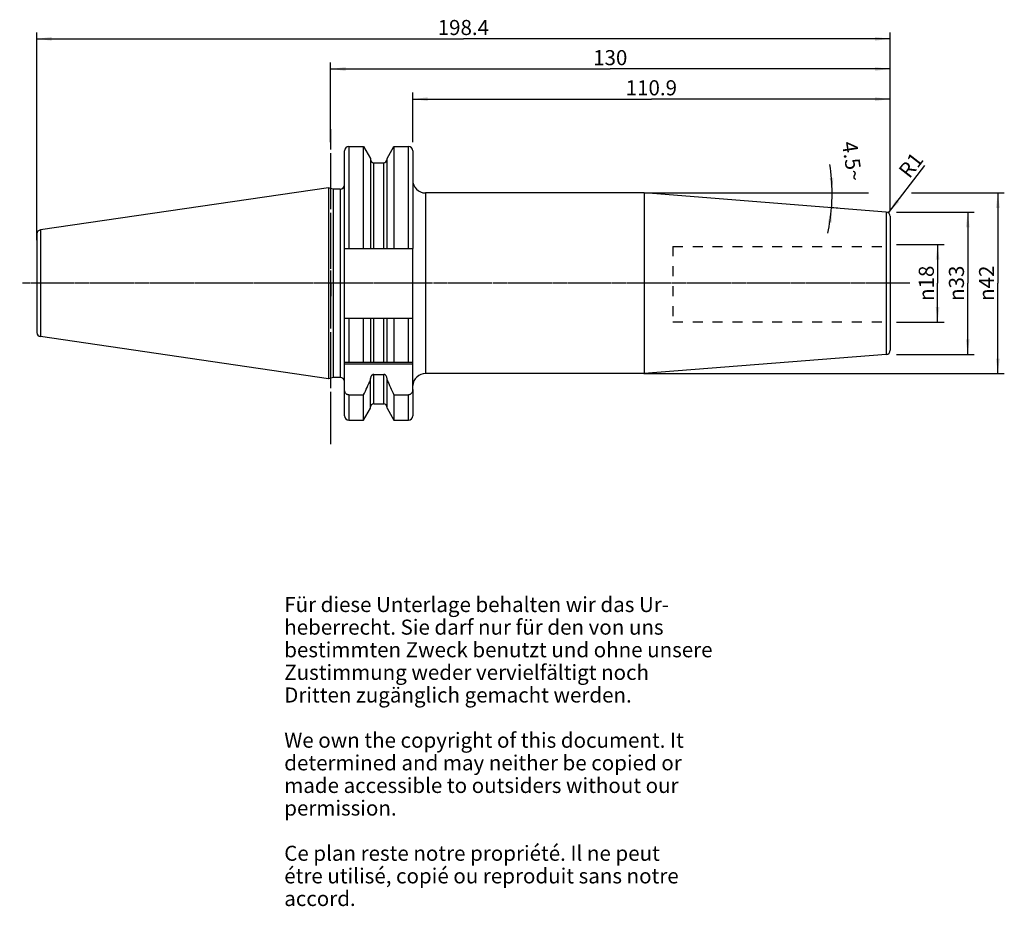
# Model space of a CAD drawing. Units: millimetres. Extents: x 78 to 307, y 11 to 216.
import ezdxf

# ---------------------------------------------------------------- set-up
doc = ezdxf.new("R2010")
doc.units = ezdxf.units.MM
doc.header["$LTSCALE"] = 23.1
doc.linetypes.add('CENTER', pattern=[0.6, 0.375, -0.075, 0.075, -0.075])
doc.linetypes.add('HIDDEN', pattern=[0.2, 0.1, -0.1])
doc.layers.get('0').update_dxf_attribs({"linetype": 'CONTINUOUS'})
for name, color, linetype in [('1', 7, 'CONTINUOUS'), ('2', 7, 'CONTINUOUS'), ('4', 7, 'CONTINUOUS'), ('6', 7, 'CONTINUOUS'), ('DEFAULT_1', 7, 'CENTER'), ('SK1', 7, 'CONTINUOUS'), ('SK2', 7, 'CONTINUOUS'), ('SK4', 7, 'CONTINUOUS'), ('TEIL_STARTBEZUEGE', 7, 'CONTINUOUS')]:
    doc.layers.add(name, color=color, linetype=linetype)
doc.styles.get("Standard").update_dxf_attribs({"font": 'txt', "width": 0.7})
doc.styles.add('TEXTSTYLE_2', font='gdt', dxfattribs={"width": 0.7})
doc.dimstyles.new('DIMSTYLE_1', dxfattribs={"dimtxt": 3.5, "dimasz": 3.5, "dimexe": 0.18, "dimexo": 0.0625, "dimgap": 0.09, "dimtad": 1, "dimdec": 3, "dimdsep": 46, "dimtxsty": 'STANDARD', "dimblk": '_FILLED', "dimblk1": '_FILLED', "dimblk2": '_FILLED', "dimcen": 0.09, "dimclrt": 5, "dimadec": 0, "dimazin": 0, "dimtfac": 1, "dimtdec": 3, "dimtofl": 0, "dimtmove": 0, "dimatfit": 3, "dimldrblk": '_FILLED', "dimfxl": 1, "dimtolj": 1, "dimarcsym": 0})
doc.dimstyles.new('DIMSTYLE_2', dxfattribs={"dimtxt": 3.5, "dimasz": 3.5, "dimexe": 0.18, "dimexo": 0.0625, "dimgap": 0.09, "dimtad": 1, "dimdsep": 46, "dimtxsty": 'STANDARD', "dimblk": '_FILLED', "dimblk1": '_FILLED', "dimblk2": '_FILLED', "dimcen": 0.09, "dimclrt": 5, "dimadec": 0, "dimazin": 0, "dimtfac": 1, "dimtofl": 0, "dimtmove": 0, "dimatfit": 3, "dimldrblk": '_FILLED', "dimfxl": 1, "dimtolj": 1, "dimarcsym": 0})
doc.dimstyles.new('DIMSTYLE_3', dxfattribs={"dimtxt": 3.5, "dimasz": 3.5, "dimexe": 0.18, "dimexo": 0.0625, "dimgap": 0.09, "dimtad": 1, "dimdsep": 46, "dimtxsty": 'STANDARD', "dimblk": '_FILLED', "dimblk1": '_FILLED', "dimblk2": '_FILLED', "dimcen": 0.09, "dimclrt": 5, "dimadec": 0, "dimazin": 0, "dimtfac": 1, "dimtofl": 0, "dimtmove": 0, "dimatfit": 3, "dimldrblk": '_FILLED', "dimfxl": 1, "dimtolj": 1, "dimarcsym": 0})
doc.dimstyles.new('DIMSTYLE_4', dxfattribs={"dimtxt": 3.5, "dimasz": 3.5, "dimexe": 0.18, "dimexo": 0.0625, "dimgap": 0.09, "dimtad": 1, "dimdsep": 46, "dimtxsty": 'STANDARD', "dimblk": '_FILLED', "dimblk1": '_FILLED', "dimblk2": '_FILLED', "dimcen": 0.09, "dimclrt": 5, "dimadec": 0, "dimazin": 0, "dimtfac": 1, "dimtofl": 0, "dimtmove": 0, "dimatfit": 3, "dimldrblk": '_FILLED', "dimfxl": 1, "dimtolj": 1, "dimarcsym": 0})

# ---------------------------------------------------------------- blocks, each defined once
blk = doc.blocks.new('_FILLED')
at = {"color": 0, "linetype": 'BYBLOCK'}
blk.add_solid([(0, 0), (-1, 0.125), (-1, -0.125)], dxfattribs=at)
blk = doc.blocks.new('*D0')
at = {"layer": '2', "color": 2, "linetype": 'CONTINUOUS'}
for p, q in [((281.81, 164.18), (292.86, 164.18)), ((291.36, 164.18), (291.36, 155.18)), ((291.36, 146.18), (291.36, 155.18)), ((281.81, 146.18), (292.86, 146.18))]:
    blk.add_line(p, q, dxfattribs=at)
at = {"layer": '2', "color": 2, "linetype": 'CONTINUOUS', "xscale": 3.5, "yscale": 3.5, "zscale": 3.5}
for p, rotation in [((291.36, 164.18), 90), ((291.36, 146.18), 270)]:
    blk.add_blockref('_FILLED', p, dxfattribs=dict(at, rotation=rotation))
at = {"layer": '2', "color": 5, "linetype": 'CONTINUOUS', "insert": (286.99, 155.18), "char_height": 3.5, "width": 9.4167, "attachment_point": 2, "rotation": 90, "line_spacing_factor": 0.9, "style": 'TEXTSTYLE_2'}
blk.add_mtext('{\\Fgdt;n}\\Ftxt;18', dxfattribs=at)
blk = doc.blocks.new('*D1')
at = {"layer": 'SK2', "color": 2, "linetype": 'CONTINUOUS'}
for p, q in [((281.81, 171.68), (299.86, 171.68)), ((298.36, 171.68), (298.36, 155.18)), ((298.36, 138.68), (298.36, 155.18)), ((281.81, 138.68), (299.86, 138.68))]:
    blk.add_line(p, q, dxfattribs=at)
at = {"layer": 'SK2', "color": 2, "linetype": 'CONTINUOUS', "xscale": 3.5, "yscale": 3.5, "zscale": 3.5}
for p, rotation in [((298.36, 171.68), 90), ((298.36, 138.68), 270)]:
    blk.add_blockref('_FILLED', p, dxfattribs=dict(at, rotation=rotation))
at = {"layer": 'SK2', "color": 5, "linetype": 'CONTINUOUS', "insert": (293.99, 155.18), "char_height": 3.5, "width": 9.6667, "attachment_point": 2, "rotation": 90, "line_spacing_factor": 0.9, "style": 'TEXTSTYLE_2'}
blk.add_mtext('{\\Fgdt;n}\\Ftxt;33', dxfattribs=at)
blk = doc.blocks.new('*D2')
at = {"layer": 'SK2', "color": 2, "linetype": 'CONTINUOUS'}
for p, q in [((169.41, 187.94), (169.41, 199.44)), ((280.31, 172.26), (280.31, 199.44)), ((169.41, 197.94), (224.86, 197.94)), ((280.31, 197.94), (224.86, 197.94))]:
    blk.add_line(p, q, dxfattribs=at)
at = {"layer": 'SK2', "color": 2, "linetype": 'CONTINUOUS', "xscale": 3.5, "yscale": 3.5, "zscale": 3.5, "rotation": 180}
blk.add_blockref('_FILLED', (169.41, 197.94), dxfattribs=at)
at = {"layer": 'SK2', "color": 2, "linetype": 'CONTINUOUS', "xscale": 3.5, "yscale": 3.5, "zscale": 3.5}
blk.add_blockref('_FILLED', (280.31, 197.94), dxfattribs=at)
at = {"layer": 'SK2', "color": 5, "linetype": 'CONTINUOUS', "insert": (224.86, 202.32), "char_height": 3.5, "width": 11.5, "attachment_point": 2, "line_spacing_factor": 0.9}
blk.add_mtext('110.9', dxfattribs=at)
blk = doc.blocks.new('*D3')
at = {"layer": '2', "color": 2, "linetype": 'CONTINUOUS'}
for p, q in [((150.31, 187.94), (150.31, 206.44)), ((280.31, 172.26), (280.31, 206.44)), ((150.31, 204.94), (215.31, 204.94)), ((280.31, 204.94), (215.31, 204.94))]:
    blk.add_line(p, q, dxfattribs=at)
at = {"layer": '2', "color": 2, "linetype": 'CONTINUOUS', "xscale": 3.5, "yscale": 3.5, "zscale": 3.5, "rotation": 180}
blk.add_blockref('_FILLED', (150.31, 204.94), dxfattribs=at)
at = {"layer": '2', "color": 2, "linetype": 'CONTINUOUS', "xscale": 3.5, "yscale": 3.5, "zscale": 3.5}
blk.add_blockref('_FILLED', (280.31, 204.94), dxfattribs=at)
at = {"layer": '2', "color": 5, "linetype": 'CONTINUOUS', "insert": (215.31, 209.32), "char_height": 3.5, "width": 7.25, "attachment_point": 2, "line_spacing_factor": 0.9}
blk.add_mtext('130', dxfattribs=at)
blk = doc.blocks.new('*D4')
at = {"layer": 'SK2', "color": 2, "linetype": 'CONTINUOUS'}
for p, q in [((82.06, 165.18), (82.06, 213.44)), ((280.31, 172.26), (280.31, 213.44)), ((82.06, 211.94), (181.19, 211.94)), ((280.31, 211.94), (181.19, 211.94))]:
    blk.add_line(p, q, dxfattribs=at)
at = {"layer": 'SK2', "color": 2, "linetype": 'CONTINUOUS', "xscale": 3.5, "yscale": 3.5, "zscale": 3.5, "rotation": 180}
blk.add_blockref('_FILLED', (82.06, 211.94), dxfattribs=at)
at = {"layer": 'SK2', "color": 2, "linetype": 'CONTINUOUS', "xscale": 3.5, "yscale": 3.5, "zscale": 3.5}
blk.add_blockref('_FILLED', (280.31, 211.94), dxfattribs=at)
at = {"layer": 'SK2', "color": 5, "linetype": 'CONTINUOUS', "insert": (181.19, 216.32), "char_height": 3.5, "width": 12.25, "attachment_point": 2, "line_spacing_factor": 0.9}
blk.add_mtext('198.4', dxfattribs=at)
blk = doc.blocks.new('*D5')
at = {"layer": 'SK2', "color": 2, "linetype": 'CONTINUOUS'}
blk.add_line((279.92, 171.55), (288.41, 182.53), dxfattribs=at)
at = {"layer": 'SK2', "color": 2, "linetype": 'CONTINUOUS', "xscale": 3.5, "yscale": 3.5, "zscale": 3.5, "rotation": 232.2887247909}
blk.add_blockref('_FILLED', (279.92, 171.55), dxfattribs=at)
at = {"layer": 'SK2', "color": 5, "linetype": 'CONTINUOUS', "insert": (282.05, 181.45), "char_height": 3.5, "width": 4.75, "attachment_point": 1, "rotation": 52.2887, "line_spacing_factor": 0.9}
blk.add_mtext('R1', dxfattribs=at)
blk = doc.blocks.new('*D6')
at = {"layer": '2', "color": 2, "linetype": 'CONTINUOUS'}
for p, q in [((223.13, 176.16), (275.31, 176.16)), ((285.31, 176.16), (306.86, 176.16)), ((305.36, 176.16), (305.36, 155.18)), ((305.36, 134.21), (305.36, 155.18)), ((223.13, 134.21), (306.86, 134.21))]:
    blk.add_line(p, q, dxfattribs=at)
at = {"layer": '2', "color": 2, "linetype": 'CONTINUOUS', "xscale": 3.5, "yscale": 3.5, "zscale": 3.5}
for p, rotation in [((305.36, 176.16), 90), ((305.36, 134.21), 270)]:
    blk.add_blockref('_FILLED', p, dxfattribs=dict(at, rotation=rotation))
at = {"layer": '2', "color": 5, "linetype": 'CONTINUOUS', "insert": (300.99, 155.18), "char_height": 3.5, "width": 10.1667, "attachment_point": 2, "rotation": 90, "line_spacing_factor": 0.9, "style": 'TEXTSTYLE_2'}
blk.add_mtext('{\\Fgdt;n}\\Ftxt;42', dxfattribs=at)
blk = doc.blocks.new('*D7')
at = {"layer": 'SK2', "color": 2, "linetype": 'CONTINUOUS'}
for p, q in [((266.36, 176.16), (268.36, 176.16)), ((268.22, 172.63), (266.36, 172.78))]:
    blk.add_line(p, q, dxfattribs=at)
for start, end in [(0, 8.7221), (355.5, 360), (347.5812, 355.5)]:
    blk.add_arc((223.45, 176.16), 43.41, start, end, dxfattribs=at)
for points in [[(266.28, 179.63), (266.86, 176.16), (267.16, 179.67)], [(266.75, 169.22), (266.73, 172.75), (265.88, 169.33)]]:
    blk.add_solid(points, dxfattribs=at)
at = {"layer": 'SK2', "color": 5, "linetype": 'CONTINUOUS', "insert": (273.28, 183.8), "char_height": 3.5, "width": 9.5833, "attachment_point": 2, "rotation": 278.7221, "line_spacing_factor": 0.9}
blk.add_mtext('4.5\\Fgdt;{\\Fgdt;~}', dxfattribs=at)

msp = doc.modelspace()

# ---------------------------------------------------------------- linework, layer by layer
at = {"layer": '1', "color": 9, "linetype": 'CONTINUOUS'}
for p, q in [((153.5609, 163.2754), (153.5609, 185.9404)), ((154.5609, 186.9404), (154.5609, 163.2754)), ((168.4109, 163.2754), (168.4109, 186.9404)), ((169.4109, 185.9404), (169.4109, 163.2754)), ((160.3734, 163.2754), (160.3734, 183.1804)), ((162.6984, 163.2754), (162.6984, 183.1804)), ((152.5609, 177.0554), (152.5609, 133.3054)), ((172.4109, 176.1554), (172.4109, 134.2054)), ((279.4393, 171.728), (279.4393, 138.6329)), ((82.9238, 167.57), (82.9238, 142.7908)), ((82.1109, 166.63), (82.1109, 143.7309)), ((153.5609, 136.8304), (153.5609, 147.0854)), ((154.5609, 147.0854), (154.5609, 136.8304)), ((160.3734, 136.8304), (160.3734, 147.0854)), ((162.6984, 136.8304), (162.6984, 147.0854)), ((168.4109, 136.8304), (168.4109, 147.0854)), ((160.3734, 127.1804), (160.3734, 134.0315)), ((162.6984, 127.1804), (162.6984, 134.0315)), ((153.5609, 124.4204), (153.5609, 130.4933)), ((169.4109, 130.4933), (169.4109, 124.4204)), ((154.5609, 129.258), (154.5609, 123.4204)), ((168.4109, 123.4204), (168.4109, 129.258))]:
    msp.add_line(p, q, dxfattribs=at)
at = {"layer": '1', "color": 6, "linetype": 'CONTINUOUS'}
for p, q in [((154.5609, 186.9404), (158.0083, 186.9404)), ((158.0083, 163.2754), (158.0083, 186.9404)), ((158.0083, 186.9404), (159.6234, 184.143)), ((163.4484, 184.143), (165.0635, 186.9404)), ((165.0635, 186.9404), (165.0635, 163.2754)), ((165.0635, 186.9404), (168.4109, 186.9404)), ((159.6234, 184.143), (159.6234, 163.2754)), ((160.3734, 183.1804), (162.6984, 183.1804)), ((163.4484, 163.2754), (163.4484, 184.143)), ((149.8712, 177.334), (82.9238, 167.57)), ((149.8712, 177.334), (149.8712, 133.0269)), ((150.9109, 177.0554), (149.8712, 177.334)), ((150.9109, 177.0554), (150.9109, 133.3054)), ((152.5609, 177.0554), (150.9109, 177.0554)), ((223.183, 176.1554), (172.4109, 176.1554)), ((279.4393, 171.728), (223.183, 176.1554)), ((223.183, 176.1554), (223.183, 134.2054)), ((280.3609, 170.731), (280.3609, 139.6298)), ((153.5609, 147.0854), (153.5609, 163.2754)), ((153.5609, 163.2754), (169.4109, 163.2754)), ((169.4109, 130.4933), (169.4109, 163.2754)), ((153.5609, 147.0854), (169.4109, 147.0854)), ((158.0083, 136.8304), (158.0083, 147.0854)), ((159.6234, 147.0854), (159.6234, 136.8304)), ((163.4484, 136.8304), (163.4484, 147.0854)), ((165.0635, 147.0854), (165.0635, 136.8304)), ((149.8712, 133.0269), (82.9238, 142.7908)), ((279.4393, 138.6329), (223.183, 134.2054)), ((153.5609, 130.4933), (153.5609, 136.8304)), ((153.5609, 136.8304), (169.4109, 136.8304)), ((169.4109, 136.4304), (153.5609, 136.4304)), ((150.9109, 133.3054), (149.8712, 133.0269)), ((152.5609, 133.3054), (150.9109, 133.3054)), ((159.6234, 126.2179), (159.6234, 133.0481)), ((160.3734, 134.0315), (162.6984, 134.0315)), ((163.4484, 126.2179), (163.4484, 133.0481)), ((223.183, 134.2054), (172.4109, 134.2054)), ((154.5609, 129.258), (158.0083, 129.258)), ((158.0083, 123.4204), (158.0083, 129.258)), ((165.0635, 129.258), (168.4109, 129.258)), ((165.0635, 129.258), (165.0635, 123.4204)), ((158.0083, 123.4204), (159.6234, 126.2179)), ((160.3734, 127.1804), (162.6984, 127.1804)), ((163.4484, 126.2179), (165.0635, 123.4204)), ((154.5609, 123.4204), (158.0083, 123.4204)), ((165.0635, 123.4204), (168.4109, 123.4204))]:
    msp.add_line(p, q, dxfattribs=at)
for centre, radius, start, end in [((154.5609, 185.9404), 1, 90, 180), ((168.4109, 185.9404), 1, 0, 90), ((160.3734, 183.9304), 0.75, 185.625, 270), ((162.6984, 183.9304), 0.75, 270, 354.375), ((172.4109, 179.1554), 3, 180, 270), ((152.5609, 178.0554), 1, 270, 360), ((279.3609, 170.731), 1, 0, 85.5), ((83.0609, 166.63), 0.95, 98.297827, 180), ((83.0609, 143.7309), 0.95, 180, 261.702173), ((279.3609, 139.6298), 1, 274.5, 360), ((152.5609, 132.3054), 1, 4.76479, 90), ((-14.5191, 210.6669), 190.7698, 334.739207, 335.900965), ((337.5909, 210.6669), 190.7698, 204.099035, 205.260793), ((172.4109, 131.2054), 3, 90, 175.693615), ((160.3734, 126.4304), 0.75, 90, 174.375), ((162.6984, 126.4304), 0.75, 5.625, 90), ((154.5609, 124.4204), 1, 180, 270), ((168.4109, 124.4204), 1, 270, 360)]:
    msp.add_arc(centre, radius, start, end, dxfattribs=at)
for points, knots in [([(160.3734, 134.0315), (160.3166, 134.0315), (160.2024, 134.014), (160.0464, 133.9406), (159.9133, 133.8317), (159.7703, 133.6537), (159.6537, 133.3895), (159.6234, 133.1616), (159.6234, 133.0481)], [0, 0, 0, 0, 0.12500254, 0.25006977, 0.37521985, 0.50040912, 0.75007731, 1, 1, 1, 1]), ([(163.4484, 133.0481), (163.4484, 133.1616), (163.418, 133.3895), (163.3015, 133.6537), (163.1584, 133.8317), (163.0253, 133.9406), (162.8694, 134.014), (162.7551, 134.0315), (162.6984, 134.0315)], [0, 0, 0, 0, 0.24992313, 0.49959096, 0.62478011, 0.74992959, 0.87499711, 1, 1, 1, 1]), ([(154.5609, 129.258), (154.4876, 129.258), (154.3405, 129.278), (154.1359, 129.3641), (153.9576, 129.4958), (153.7628, 129.7165), (153.6021, 130.0531), (153.5609, 130.3471), (153.5609, 130.4933)], [0, 0, 0, 0, 0.12511537, 0.25024112, 0.37540006, 0.50059469, 0.75016774, 1, 1, 1, 1]), ([(169.4109, 130.4933), (169.4109, 130.3471), (169.3697, 130.0531), (169.209, 129.7165), (169.0141, 129.4958), (168.8359, 129.3641), (168.6313, 129.278), (168.4841, 129.258), (168.4109, 129.258)], [0, 0, 0, 0, 0.24983224, 0.49940517, 0.62459978, 0.74975878, 0.8748847, 1, 1, 1, 1])]:
    msp.add_open_spline(points, degree=3, knots=knots, dxfattribs=at)
at = {"layer": '4', "color": 7, "linetype": 'CENTER'}
msp.add_line((284.9093, 155.1804), (78.1109, 155.1804), dxfattribs=at)
at = {"layer": 'DEFAULT_1', "color": 7, "linetype": 'CENTER'}
for p, q in [((150.3609, 117.8304), (150.3609, 190.9404)), ((283.3609, 155.1804), (166.4109, 155.1804))]:
    msp.add_line(p, q, dxfattribs=at)
at = {"layer": 'SK1', "color": 8, "linetype": 'HIDDEN'}
for p, q in [((229.8609, 163.75), (280.3609, 163.75)), ((229.8609, 163.75), (229.8609, 146.25)), ((229.8609, 146.25), (280.3609, 146.25))]:
    msp.add_line(p, q, dxfattribs=at)
at = {"layer": 'SK4', "color": 7, "linetype": 'CENTER'}
msp.add_line((150.3609, 120.4204), (150.3609, 189.9404), dxfattribs=at)
at = {"layer": 'TEIL_STARTBEZUEGE', "color": 7, "linetype": 'CENTER'}
for p, q in [((150.3609, 155.1804), (150.3609, 158.1805)), ((172.4109, 155.1804), (79.1109, 155.1804)), ((150.3609, 155.1804), (150.3609, 152.1803))]:
    msp.add_line(p, q, dxfattribs=at)

# ---------------------------------------------------------------- texts
at = {"layer": '6', "color": 5, "linetype": 'CONTINUOUS', "insert": (139.5742, 82.3507), "char_height": 3.5, "width": 103.583333, "attachment_point": 1, "line_spacing_factor": 0.9}
msp.add_mtext('Für diese Unterlage behalten wir das Ur-\\Pheberrecht. Sie darf nur für den von uns\\Pbestimmten Zweck benutzt und ohne unsere \\PZustimmung weder vervielfältigt noch \\PDritten zugänglich gemacht werden.\\P \\PWe own the copyright of this document. It\\Pdetermined and may neither be copied or\\Pmade accessible to outsiders without our\\Ppermission.\\P \\PCe plan reste notre propriété. Il ne peut\\Pétre utilisé, copié ou reproduit sans notre\\Paccord.', dxfattribs=at)

# ---------------------------------------------------------------- dimensions: what is measured, and where the dimension line sits
at = {"layer": '2', "color": 2, "linetype": 'CONTINUOUS'}
dim = msp.add_linear_dim(base=(150.3109, 204.9404), p1=(280.3109, 172.256), p2=(150.3109, 187.9404), angle=180, dimstyle='DIMSTYLE_2', dxfattribs=at)
dim.commit()
dim.dimension.update_dxf_attribs({"geometry": '*D3', "text_midpoint": (211.6859, 207.5654), "dimtype": 160})
for base, p1, p2, dimstyle, picture, middle in [((305.3609, 176.1554), (223.133, 134.2054), (223.133, 176.1554), 'DIMSTYLE_2', '*D6', (303.8747, 152.9082)), ((291.3609, 164.1804), (281.8109, 146.1804), (281.8109, 164.1804), 'DIMSTYLE_1', '*D0', (289.7907, 153.0758))]:
    dim = msp.add_linear_dim(base=base, p1=p1, p2=p2, angle=90, text='%%c<>', dimstyle=dimstyle, dxfattribs=at)
    dim.commit()
    dim.dimension.update_dxf_attribs({"geometry": picture, "text_midpoint": middle, "dimtype": 160})
at = {"layer": 'SK2', "color": 2, "linetype": 'CONTINUOUS'}
dim = msp.add_linear_dim(base=(82.0609, 211.9404), p1=(280.3109, 172.256), p2=(82.0609, 165.1804), angle=180, dimstyle='DIMSTYLE_2', dxfattribs=at)
dim.commit()
dim.dimension.update_dxf_attribs({"geometry": '*D4', "text_midpoint": (175.0609, 214.5654), "dimtype": 160})
dim = msp.add_linear_dim(base=(280.3109, 197.9404), p1=(169.4109, 187.9404), p2=(280.3109, 172.256), dimstyle='DIMSTYLE_2', dxfattribs=at)
dim.commit()
dim.dimension.update_dxf_attribs({"geometry": '*D2', "text_midpoint": (219.1109, 200.5654), "dimtype": 160})
dim = msp.add_angular_dim_2l(base=(266.8295, 174.4511), line1=((266.3609, 172.7783), (268.2245, 172.6317)), line2=((266.3609, 176.1554), (268.3629, 176.1554)), dimstyle='DIMSTYLE_4', dxfattribs=at)
dim.commit()
dim.dimension.update_dxf_attribs({"geometry": '*D7', "text_midpoint": (269.3468, 182.5939), "dimtype": 162})
dim = msp.add_radius_dim(center=(279.3109, 170.756), mpoint=(279.9226, 171.5472), dimstyle='DIMSTYLE_3', dxfattribs=at)
dim.commit()
dim.dimension.update_dxf_attribs({"geometry": '*D5', "text_midpoint": (284.8844, 182.2558), "dimtype": 164})
dim = msp.add_linear_dim(base=(298.3609, 171.6804), p1=(281.8109, 138.6804), p2=(281.8109, 171.6804), angle=90, text='%%c<>', dimstyle='DIMSTYLE_2', dxfattribs=at)
dim.commit()
dim.dimension.update_dxf_attribs({"geometry": '*D1', "text_midpoint": (296.8187, 153.0199), "dimtype": 160})

doc.saveas('drawing.dxf')
